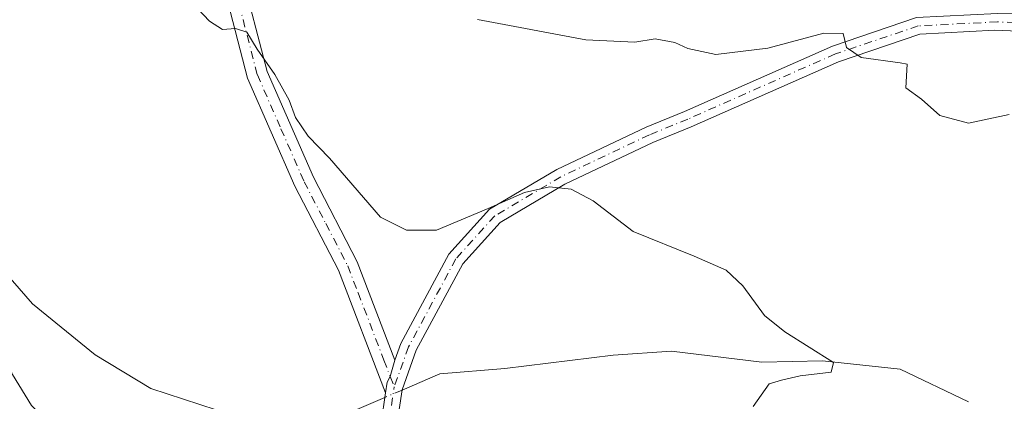
# Model space of a CAD drawing. Units: metres. Extents: x 610822 to 614271, y 4731634 to 4734003.
# Drawn here: x 613473 to 613638, y 4732202 to 4732266 of the extents above; entities that cross this region are included whole.
import ezdxf

# ---------------------------------------------------------------- set-up
doc = ezdxf.new("R2010")
doc.units = ezdxf.units.M
doc.header["$MEASUREMENT"] = 0
doc.linetypes.add('DGN Style 4', pattern=[2.6384748266838614, 1.318413404963828, -0.6592067024819142, 0.001648016756204785, -0.6592067024819142])
for name, color, linetype, lineweight in [('Camino Cxs', 7, 'Continuous', 0), ('Camino eje', 30, 'DGN Style 4', 13), ('Corriente natural lineal', 142, 'Continuous', 13), ('Corriente natural lineal oculto', 9, 'DGN Style 4', 13), ('Curva de nivel normal', 30, 'Continuous', 0)]:
    doc.layers.add(name, color=color, linetype=linetype, lineweight=lineweight)

msp = doc.modelspace()

# ---------------------------------------------------------------- linework, layer by layer
at = {"layer": 'Camino Cxs', "color": 7, "linetype": 'Continuous', "lineweight": 0}
msp.add_polyline3d([(613515.8021, 4732308.654300001, 472.0675999999949), (613514.9001000002, 4732305.7601, 471.4882999999973), (613510.2901, 4732283.100099999, 468.179099999994), (613510.4301000005, 4732273.940099999, 466.9643000000069), (613514.8101000005, 4732257.050100001, 465.3910000000033), (613522.5601000005, 4732239.3201, 464.4866000000038), (613529.8800999997, 4732225.170100001, 463.4217999999965), (613536.2083000002, 4732208.670700001, 462.3098000000027), (613535.4178999999, 4732205.9047, 462.2943999999989), (613534.8904999997, 4732205.0055, 462.3880000000063), (613534.6259000005, 4732203.1963, 462.5623000000051), (613526.7500999998, 4732223.770099999, 462.3418999999994), (613519.4600999998, 4732237.840100001, 463.1318000000028), (613511.5601000005, 4732255.9301, 464.2406999999948), (613507.0100999996, 4732273.4801, 465.977899999998), (613506.8501000004, 4732283.420100001, 467.3215000000055), (613511.5701000001, 4732306.620100001, 471.7148000000016), (613512.5305000005, 4732309.698899999, 471.3657999999996)], close=True, dxfattribs=at)
for points in [[(613534.6257999997, 4732203.1963, 462.5623000000051), (613526.7500999998, 4732223.770099999, 462.3418999999994), (613519.4600999998, 4732237.840100001, 463.1318000000028), (613511.5601000005, 4732255.9301, 464.2406999999948), (613507.0100999996, 4732273.4801, 465.977899999998), (613506.8501000004, 4732283.420100001, 467.3215000000055), (613511.5701000001, 4732306.620100001, 471.7148000000016), (613512.5305000005, 4732309.698899999, 471.3657999999996)], [(613515.8021, 4732308.654300001, 472.0675999999949), (613514.9001000002, 4732305.7601, 471.4882999999973), (613510.2901, 4732283.100099999, 468.179099999994), (613510.4301000005, 4732273.940099999, 466.9643000000069), (613514.8101000005, 4732257.050100001, 465.3910000000033), (613522.5601000005, 4732239.3201, 464.4866000000038), (613529.8800999997, 4732225.170100001, 463.4217999999965), (613536.2083000002, 4732208.670700001, 462.3098000000027)], [(613533.1584999999, 4732193.164100001, 465.0736999999936), (613534.6259000005, 4732203.1963, 462.5623000000051), (613534.8904999997, 4732205.0055, 462.3880000000063), (613535.4178999999, 4732205.9047, 462.2943999999989), (613536.2083000002, 4732208.670700001, 462.3098000000027), (613537.2149, 4732211.4703, 462.5580000000046), (613545.2496999997, 4732226.448899999, 463.8845000000001), (613552.0455, 4732233.954500001, 464.5825999999943), (613563.3114999998, 4732240.634299999, 465.610400000005), (613578.2386999996, 4732247.7051, 466.9829000000027), (613584.6964999996, 4732250.346899999, 467.6208999999944), (613609.4278999995, 4732261.295299999, 470.0813000000053), (613623.5296999998, 4732266.062100001, 471.1266000000033), (613637.0513000004, 4732266.757900001, 470.7793999999994), (613650.9612999996, 4732266.566299999, 470.0188000000053), (613653.1756999996, 4732266.5174, 469.8413), (613664.2836999996, 4732266.272299999, 468.7523999999976), (613666.3885000005, 4732266.094799999, 468.5635000000038), (613704.8337000003, 4732262.852499999, 465.9198999999935), (613743.6709000003, 4732259.632300001, 462.2998999999982)], [(613536.2083000002, 4732208.670700001, 462.3098000000027), (613537.2149, 4732211.4703, 462.5580000000046), (613545.2496999997, 4732226.448899999, 463.8845000000001), (613552.0455, 4732233.954500001, 464.5825999999943), (613563.3114999998, 4732240.634299999, 465.610400000005), (613578.2386999996, 4732247.7051, 466.9829000000027), (613584.6964999996, 4732250.346899999, 467.6208999999944), (613609.4278999995, 4732261.295299999, 470.0813000000053), (613623.5296999998, 4732266.062100001, 471.1266000000033), (613637.0513000004, 4732266.757900001, 470.7793999999994), (613650.9612999996, 4732266.566299999, 470.0188000000053), (613653.1756999996, 4732266.5174, 469.8413)], [(613743.4149000002, 4732256.442500001, 463.3074999999953), (613704.5670999996, 4732259.663699999, 466.5592000000034), (613664.1136999996, 4732263.075300001, 468.7828000000009), (613650.8907000005, 4732263.3671, 469.9186999999947), (613636.5947000004, 4732263.969699999, 470.6040999999968), (613624.0598999998, 4732263.285700001, 470.724000000002), (613610.4451000001, 4732258.683499999, 469.7768000000069), (613585.7934999998, 4732247.770500001, 467.3138000000035), (613579.3689000001, 4732245.142300001, 466.6466999999975), (613564.6277000001, 4732238.159499999, 465.3178999999946), (613553.8372999998, 4732231.761700001, 464.3895000000048), (613547.5553000001, 4732224.8235, 463.8217000000004), (613539.7799000005, 4732210.328700001, 462.7891999999993), (613537.4024999999, 4732203.7163, 462.0837000000029), (613535.7188999997, 4732192.703500001, 464.7488000000012)], [(613743.4149000002, 4732256.442500001, 463.3074999999953), (613704.5670999996, 4732259.663699999, 466.5592000000034), (613664.1136999996, 4732263.075300001, 468.7828000000009), (613650.8907000005, 4732263.3671, 469.9186999999947), (613636.5947000004, 4732263.969699999, 470.6040999999968), (613624.0598999998, 4732263.285700001, 470.724000000002), (613610.4451000001, 4732258.683499999, 469.7768000000069), (613585.7934999998, 4732247.770500001, 467.3138000000035), (613579.3689000001, 4732245.142300001, 466.6466999999975), (613564.6277000001, 4732238.159499999, 465.3178999999946), (613553.8372999998, 4732231.761700001, 464.3895000000048), (613547.5553000001, 4732224.8235, 463.8217000000004), (613539.7799000005, 4732210.328700001, 462.7891999999993), (613537.4024999999, 4732203.7163, 462.0837000000029), (613535.7188999997, 4732192.703500001, 464.7488000000012)], [(613534.6257999997, 4732203.1963, 462.5623000000051), (613534.8904999997, 4732205.0055, 462.3880000000063), (613535.4178999999, 4732205.9047, 462.2943999999989), (613536.2083000002, 4732208.670700001, 462.3098000000027)], [(613534.6257999997, 4732203.1963, 462.5623000000051), (613534.8904999997, 4732205.0055, 462.3880000000063), (613535.4178999999, 4732205.9047, 462.2943999999989), (613536.2083000002, 4732208.670700001, 462.3098000000027)], [(613533.1584999999, 4732193.164100001, 465.0736999999936), (613534.6257999997, 4732203.1963, 462.5623000000051)]]:
    msp.add_polyline3d(points, dxfattribs=at)
at = {"layer": 'Camino eje', "color": 30, "linetype": 'DGN Style 4', "lineweight": 13}
for points in [[(613514.1659000004, 4732309.176700001, 471.7790999999997), (613513.2351000002, 4732306.190099999, 471.1806999999972), (613508.5701000001, 4732283.2601, 467.6992000000028), (613508.6401000004, 4732278.6801, 467.0899999999965), (613508.7200999996, 4732273.710100001, 466.4364999999962), (613513.1851000005, 4732256.4901, 464.7189000000071), (613517.1350999996, 4732247.4451, 463.8695000000008), (613521.0100999996, 4732238.5801, 463.7765000000073), (613524.6551000001, 4732231.545100001, 463.1858999999968), (613528.3151000004, 4732224.470100001, 462.7957000000025), (613530.0401, 4732219.9725, 463.2081999999937), (613534.3601000002, 4732208.6875, 462.2587000000058), (613535.4178999999, 4732205.9047, 462.2943999999989), (613536.0850999998, 4732204.190099999, 462.2829999999958)], [(613659.2119000005, 4732264.7839, 469.2700999999943), (613650.9259000003, 4732264.966700001, 469.9691000000021), (613637.0674999999, 4732265.356899999, 470.6839000000036), (613623.7947000006, 4732264.673900001, 470.9250000000029), (613609.9364999998, 4732259.9893, 469.9287999999942), (613585.2451, 4732249.058700001, 467.4619999999995), (613578.8038999997, 4732246.423699999, 466.8168000000006), (613563.9694999997, 4732239.3969, 465.4609000000055), (613552.9414999997, 4732232.858100001, 464.4820999999939), (613546.4024999999, 4732225.6361, 463.8568999999989), (613538.4974999996, 4732210.899499999, 462.6420000000071), (613536.0850999998, 4732204.190099999, 462.2829999999958)], [(613507.6628999999, 4732133.667099999, 463.0273000000016), (613511.2610999999, 4732132.291099999, 463.1958000000013), (613518.3520999998, 4732133.667099999, 463.443299999999), (613520.4687000001, 4732138.8529, 463.1820000000008), (613523.7494999999, 4732145.520300001, 463.4287999999942), (613526.8186999997, 4732157.056299999, 464.2587000000058), (613530.2052999996, 4732173.142899999, 462.9753999999957), (613534.4386999998, 4732192.933900001, 464.8690999999963), (613536.0850999998, 4732204.190099999, 462.2829999999958)]]:
    msp.add_polyline3d(points, dxfattribs=at)
at = {"layer": 'Corriente natural lineal', "color": 142, "linetype": 'Continuous', "lineweight": 13}
for points in [[(613515.4001000002, 4732137.350099999, 462.6309999999939), (613512.9401000004, 4732140.5801, 462.226999999999), (613503.8000999996, 4732159.9001, 462.2513000000035), (613496.0100999996, 4732177.3101, 462.0608999999968), (613492.5000999998, 4732183.370100001, 461.9303999999975), (613488.4600999998, 4732187.860099999, 461.8058000000019), (613483.6901000004, 4732192.5001, 461.6591000000044), (613479.3400999998, 4732197.280099999, 461.7437000000064), (613475.3901000004, 4732201.0801, 461.8438000000024), (613472.2200999996, 4732206.290100001, 461.8668999999937), (613467.2901, 4732218.3201, 461.7073999999994), (613466.1601, 4732223.4001, 461.6900000000023), (613465.8300999999, 4732229.2401, 461.4253000000026)], [(613534.5126999998, 4732202.4224, 462.2624000000069), (613530.2001, 4732200.5801, 462.1316999999981), (613526.3000999996, 4732198.920100001, 461.8488000000071), (613521.3601000002, 4732197.770099999, 461.7072000000044), (613518.6801000005, 4732197.800100001, 461.5725999999996), (613506.3000999996, 4732200.360099999, 461.5154000000039), (613495.3701, 4732203.9301, 461.3822999999975), (613486.0500999996, 4732209.5601, 461.2575999999972), (613475.5301000001, 4732218.130100001, 461.3674000000028), (613465.8300999999, 4732229.2401, 461.4253000000026)], [(613632.2301000003, 4732201.6801, 465.7419999999984), (613620.7701000003, 4732207.140100001, 465.6674000000058), (613607.8000999996, 4732208.5601, 464.7887000000047), (613597.6401000004, 4732208.340100001, 464.4045000000042), (613582.5100999996, 4732210.190099999, 464.2428999999975), (613572.7500999998, 4732209.530099999, 464.144100000005), (613554.6201, 4732207.270099999, 463.5215999999928), (613543.7301000003, 4732206.360099999, 462.564400000003), (613537.3927999996, 4732203.652799999, 462.1592999999993)]]:
    msp.add_polyline3d(points, dxfattribs=at)
at = {"layer": 'Corriente natural lineal oculto', "color": 9, "linetype": 'DGN Style 4', "lineweight": 13, "extrusion": (0.03025606883308808, 0.01292561615774786, 0.9994586028174004), "elevation": 80191.78667287237, "flags": 128}
msp.add_lwpolyline([(4110693.916271439, -2421971.214033702), (4110693.916271438, -2421968.080427189)], dxfattribs=at)
at = {"layer": 'Curva de nivel normal', "color": 30, "linetype": 'Continuous', "lineweight": 0, "flags": 128}
for points, elevation in [([(613503.2300000006, 4732267.520099999), (613505.1799999997, 4732265.470100001), (613507.3399999999, 4732264.0601), (613509.5099999999, 4732264.220100001), (613511.4100000003, 4732263.620100001), (613513.1299999999, 4732260.790100001), (613516.0999999996, 4732256.5101), (613518.4800000006, 4732252.2401), (613519.5800000001, 4732249.350099999), (613521.7000000002, 4732246.210100001), (613525.25, 4732242.520099999), (613533.8099999996, 4732232.620100001), (613538.1399999997, 4732230.440099999), (613543.1699999999, 4732230.470100001), (613551.8200000003, 4732234.0601), (613557.8700000001, 4732236.790100001), (613562.0999999996, 4732237.690099999), (613565.7199999997, 4732237.3101), (613569.4000000004, 4732235.370100001), (613576.0800000001, 4732230.220100001), (613586.3099999996, 4732226.090100001), (613591.6699999999, 4732223.7301), (613594.4500000002, 4732221.1501), (613598.0800000001, 4732216.130100001), (613601.4500000002, 4732213.4301), (613609.6299999999, 4732208.290100001), (613609.2400000002, 4732206.670100001), (613604.0599999996, 4732206.020099999), (613600.8899999997, 4732205.3101), (613598.8700000001, 4732204.6801), (613596.1699999999, 4732200.9101)], 465), ([(613550.0199999996, 4732265.770099999), (613568.1500000004, 4732262.3301), (613576.3600000005, 4732261.9301), (613579.7599999999, 4732262.530099999), (613583.0599999996, 4732261.920100001), (613585.2400000002, 4732260.880100001), (613589.9400000004, 4732259.9001), (613598.6100000005, 4732260.9301), (613607.9900000002, 4732263.440099999), (613611.2100000001, 4732263.420100001), (613611.7699999996, 4732261.0801), (613614.2400000002, 4732259.360099999), (613620.7599999999, 4732258.520099999), (613621.9400000004, 4732258.270099999), (613621.7400000002, 4732254.3301), (613624.3300000001, 4732252.4101), (613627.3899999997, 4732249.670100001), (613632.2199999997, 4732248.370100001), (613639.0199999996, 4732249.8201)], 470)]:
    msp.add_lwpolyline(points, dxfattribs=dict(at, elevation=elevation))

doc.saveas('drawing.dxf')
